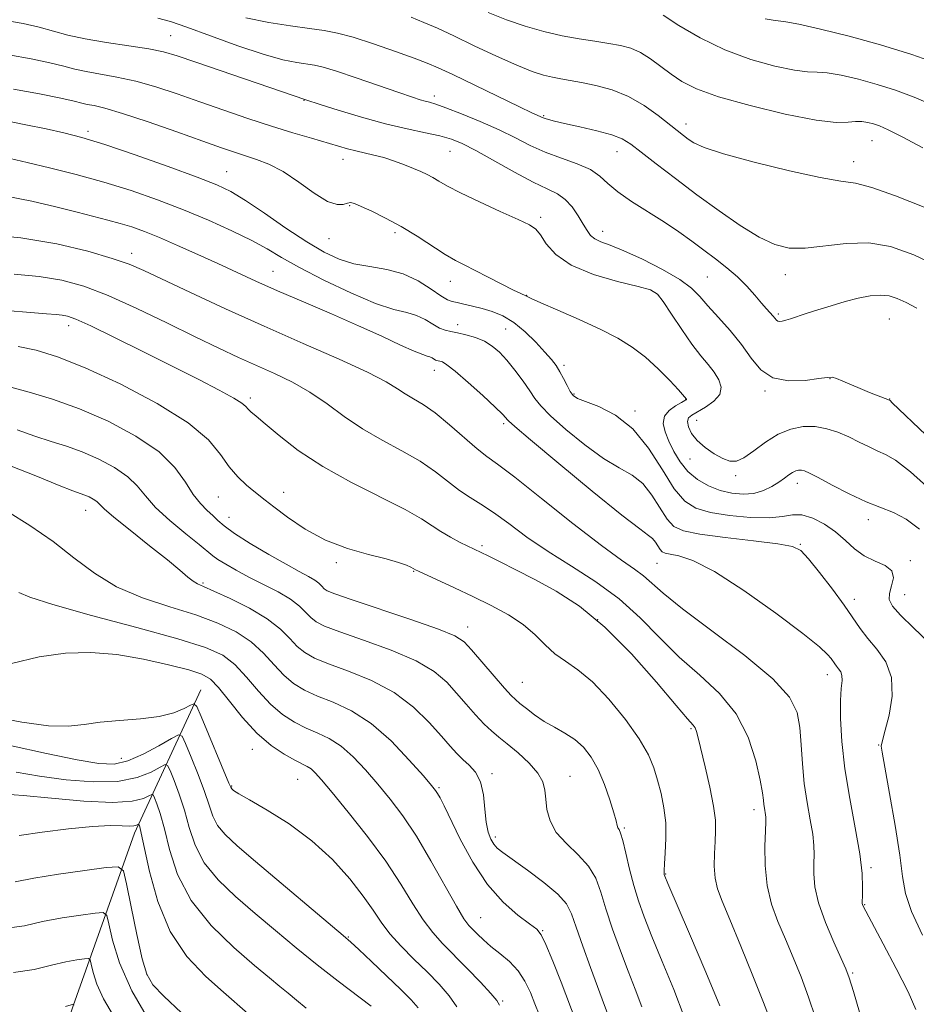
# Model space of a CAD drawing. Extents: x 2079800 to 2082700, y 289800 to 292700.
# Drawn here: x 2081135 to 2081310, y 292052 to 292244 of the extents above; entities that cross this region are included whole.
import ezdxf

# ---------------------------------------------------------------- set-up
doc = ezdxf.new("R2010")
doc.units = 0
doc.header["$MEASUREMENT"] = 0
for name, color, linetype, lineweight in [('BREAKLINE DTM HARD', 7, 'Continuous', 0), ('CONTOUR INDEX', 41, 'Continuous', 13), ('CONTOUR INTERMEDIATE', 44, 'Continuous', 0), ('SPOT ELEVATION DTM', 2, 'Continuous', 13)]:
    doc.layers.add(name, color=color, linetype=linetype, lineweight=lineweight)

msp = doc.modelspace()

# ---------------------------------------------------------------- linework, layer by layer
at = {"layer": 'BREAKLINE DTM HARD'}
msp.add_polyline3d([(2081170.36, 292113.15, 1012.82), (2081157.38, 292085.2, 1003.39), (2081145.42, 292051.55, 995.93), (2081135.02, 292019.45, 987.44), (2081117.36, 291980.12, 979), (2081109.04, 291954.75, 974.65), (2081092.96, 291934.57, 972.21), (2081072.24, 291929.42, 969.83)], dxfattribs=at)
at = {"layer": 'CONTOUR INDEX', "flags": 128}
for points, elevation in [([(2081211.327, 292244.307), (2081213.856, 292243.278), (2081216.474, 292242.12), (2081219.655, 292240.634), (2081223.672, 292238.722), (2081228.007, 292236.682), (2081231.94, 292234.914), (2081234.93, 292233.717), (2081237.141, 292233), (2081238.914, 292232.576), (2081240.573, 292232.27), (2081242.385, 292231.971), (2081244.601, 292231.58), (2081247.381, 292230.999), (2081250.531, 292230.116), (2081253.763, 292228.814), (2081256.814, 292227.058), (2081259.508, 292225.131), (2081264.437, 292221.212), (2081265.39, 292220.49), (2081266.479, 292219.772), (2081268.471, 292218.885), (2081272.239, 292217.659), (2081278.22, 292216.025), (2081285.104, 292214.326), (2081291.143, 292213.007), (2081295.125, 292212.34), (2081297.982, 292211.901), (2081301.18, 292211.092), (2081305.8, 292209.475), (2081311.369, 292207.241)], 1050), ([(2081133.82, 292230.249), (2081138.869, 292229.335), (2081143.019, 292228.477), (2081145.619, 292227.892), (2081147.102, 292227.534), (2081148.175, 292227.298), (2081149.511, 292227.05), (2081151.647, 292226.554), (2081155.089, 292225.545), (2081160.059, 292223.884), (2081165.662, 292221.917), (2081170.721, 292220.112), (2081174.363, 292218.824), (2081176.917, 292217.951), (2081181.196, 292216.578), (2081183.623, 292215.623), (2081186.366, 292214.174), (2081189.416, 292212.137), (2081192.442, 292209.996), (2081195.036, 292208.382), (2081196.892, 292207.741), (2081198.117, 292207.789), (2081198.921, 292208.061), (2081199.539, 292208.158), (2081200.312, 292207.956), (2081201.603, 292207.402), (2081203.671, 292206.454), (2081206.355, 292205.137), (2081209.386, 292203.49), (2081212.5, 292201.593), (2081217.99, 292198.052), (2081219.992, 292196.874), (2081221.789, 292195.935), (2081223.828, 292194.92), (2081226.388, 292193.617), (2081231.32, 292191.089), (2081232.708, 292190.409), (2081233.704, 292189.965), (2081233.975, 292189.827), (2081234.757, 292189.456), (2081236.637, 292188.618), (2081239.964, 292187.17), (2081244.117, 292185.339), (2081248.232, 292183.439), (2081251.643, 292181.695), (2081254.468, 292179.966), (2081257.024, 292178.018), (2081259.525, 292175.732), (2081261.776, 292173.446), (2081263.48, 292171.612), (2081265.058, 292169.805), (2081265.069, 292169.77), (2081265.062, 292169.735), (2081265.001, 292169.686), (2081264.729, 292169.537), (2081264.06, 292169.186), (2081262.916, 292168.553), (2081261.65, 292167.642), (2081260.727, 292166.481), (2081260.497, 292165.092), (2081260.863, 292163.48), (2081261.615, 292161.648), (2081262.589, 292159.628), (2081263.807, 292157.581), (2081265.339, 292155.698), (2081267.22, 292154.134), (2081269.357, 292152.916), (2081271.622, 292152.032), (2081273.899, 292151.479), (2081276.108, 292151.279), (2081278.184, 292151.457), (2081280.061, 292152.009), (2081281.701, 292152.796), (2081283.069, 292153.65), (2081284.148, 292154.425), (2081285.002, 292155.065), (2081285.709, 292155.541), (2081286.34, 292155.831), (2081286.921, 292155.959), (2081287.465, 292155.96), (2081288.05, 292155.831), (2081289.009, 292155.417), (2081290.74, 292154.523), (2081293.473, 292153.06), (2081296.783, 292151.347), (2081300.078, 292149.805), (2081305.423, 292147.743), (2081307.898, 292146.44), (2081310.487, 292144.476)], 1040), ([(2081133.953, 292194.183), (2081138.825, 292193.766), (2081143.212, 292193.038), (2081147.499, 292191.845), (2081152.255, 292190.028), (2081157.835, 292187.529), (2081163.735, 292184.702), (2081169.241, 292182.003), (2081173.819, 292179.781), (2081177.675, 292177.961), (2081181.199, 292176.36), (2081184.703, 292174.802), (2081188.198, 292173.132), (2081191.62, 292171.202), (2081194.943, 292168.924), (2081198.295, 292166.46), (2081201.844, 292164.035), (2081205.673, 292161.814), (2081209.533, 292159.746), (2081213.089, 292157.721), (2081216.09, 292155.675), (2081220.798, 292152.03), (2081222.829, 292150.667), (2081224.94, 292149.358), (2081227.386, 292147.742), (2081230.376, 292145.552), (2081233.936, 292142.926), (2081238.045, 292140.096), (2081242.626, 292137.232), (2081247.37, 292134.231), (2081251.911, 292130.926), (2081255.993, 292127.224), (2081259.8, 292123.335), (2081263.624, 292119.54), (2081267.634, 292116.012), (2081271.498, 292112.466), (2081274.761, 292108.503), (2081277.077, 292103.925), (2081278.555, 292099.33), (2081279.414, 292095.513), (2081279.86, 292093.054), (2081280.056, 292091.654), (2081280.149, 292090.796), (2081280.258, 292090.056), (2081280.476, 292088.815), (2081280.522, 292088.304), (2081280.508, 292087.426), (2081280.432, 292085.664), (2081280.327, 292082.691), (2081280.363, 292078.932), (2081280.749, 292075.003), (2081281.626, 292071.376), (2081282.886, 292067.97), (2081284.354, 292064.564), (2081285.878, 292060.977), (2081287.388, 292057.2), (2081288.833, 292053.262), (2081290.173, 292049.227)], 1030), ([(2081133.358, 292156.733), (2081138.454, 292154.729), (2081142.695, 292153.013), (2081145.362, 292151.972), (2081147.715, 292151.116), (2081148.552, 292150.751), (2081149.357, 292150.323), (2081150.027, 292149.864), (2081150.577, 292149.34), (2081151.489, 292148.448), (2081153.361, 292146.82), (2081156.537, 292144.26), (2081160.336, 292141.26), (2081163.822, 292138.488), (2081166.273, 292136.464), (2081167.826, 292135.143), (2081168.829, 292134.332), (2081169.663, 292133.817), (2081170.831, 292133.288), (2081172.862, 292132.409), (2081176.06, 292130.945), (2081179.819, 292129.053), (2081183.3, 292126.989), (2081185.87, 292124.982), (2081187.697, 292123.159), (2081189.152, 292121.618), (2081190.615, 292120.404), (2081192.506, 292119.344), (2081195.257, 292118.208), (2081199.114, 292116.79), (2081203.588, 292114.963), (2081208.008, 292112.623), (2081211.813, 292109.763), (2081214.896, 292106.763), (2081217.261, 292104.104), (2081218.961, 292102.14), (2081220.246, 292100.726), (2081221.417, 292099.595), (2081222.686, 292098.478), (2081223.918, 292097.112), (2081224.89, 292095.233), (2081225.452, 292092.704), (2081225.75, 292089.903), (2081226.001, 292087.333), (2081226.38, 292085.389), (2081226.883, 292084.016), (2081227.462, 292083.049), (2081228.142, 292082.291), (2081229.237, 292081.415), (2081234.01, 292078.021), (2081237.239, 292075.616), (2081239.985, 292073.324), (2081241.656, 292071.432), (2081242.632, 292069.488), (2081243.534, 292066.856), (2081244.824, 292063.155), (2081246.315, 292059.028), (2081248.591, 292052.872), (2081249.852, 292049.542)], 1020), ([(2081133.123, 292102.33), (2081140.211, 292100.735), (2081146.248, 292099.5), (2081150.451, 292098.777), (2081153.414, 292098.676), (2081156.078, 292099.296), (2081159.119, 292100.632), (2081162.166, 292102.264), (2081164.585, 292103.671), (2081165.95, 292104.382), (2081166.669, 292104.127), (2081167.358, 292102.688), (2081168.471, 292100.003), (2081169.82, 292096.645), (2081171.053, 292093.34), (2081171.932, 292090.658), (2081172.672, 292088.525), (2081173.604, 292086.708), (2081175.062, 292084.935), (2081177.402, 292082.763), (2081180.989, 292079.712), (2081198.104, 292065.285), (2081199.609, 292063.975), (2081201.175, 292062.52), (2081203.622, 292060.198), (2081206.567, 292057.38), (2081209.325, 292054.715), (2081211.358, 292052.69), (2081212.697, 292051.163)], 1010), ([(2081132.532, 292066.68), (2081135.952, 292067.173), (2081139.475, 292067.958), (2081143.293, 292068.674), (2081146.932, 292069.233), (2081149.751, 292069.618), (2081151.312, 292069.734), (2081152.004, 292069.186), (2081152.418, 292067.506), (2081153.107, 292064.352), (2081154.47, 292059.9), (2081156.865, 292054.452), (2081160.422, 292048.424)], 1000)]:
    msp.add_lwpolyline(points, dxfattribs=dict(at, elevation=elevation))
at = {"layer": 'CONTOUR INTERMEDIATE', "flags": 128}
for points, elevation in [([(2081226.346, 292245.211), (2081229.914, 292243.766), (2081233.568, 292242.519), (2081237.223, 292241.487), (2081240.777, 292240.669), (2081244.129, 292240.055), (2081247.193, 292239.583), (2081249.886, 292239.184), (2081252.167, 292238.773), (2081254.174, 292238.219), (2081256.085, 292237.378), (2081258.045, 292236.163), (2081260.049, 292234.706), (2081262.059, 292233.195), (2081264.167, 292231.767), (2081266.997, 292230.341), (2081271.306, 292228.782), (2081277.468, 292227.043), (2081284.317, 292225.405), (2081290.303, 292224.239), (2081294.265, 292223.79), (2081296.586, 292223.821), (2081298.037, 292223.974), (2081299.262, 292223.961), (2081300.413, 292223.776), (2081301.515, 292223.486), (2081302.68, 292223.094), (2081304.359, 292222.357), (2081307.089, 292220.972), (2081311.146, 292218.79)], 1052), ([(2081260.476, 292244.666), (2081263.537, 292242.702), (2081267.687, 292240.282), (2081272.513, 292237.921), (2081277.572, 292236.048), (2081282.303, 292234.734), (2081286.115, 292233.963), (2081288.653, 292233.668), (2081290.502, 292233.596), (2081292.486, 292233.441), (2081295.231, 292232.967), (2081298.587, 292232.19), (2081302.21, 292231.195), (2081305.824, 292230.042), (2081309.425, 292228.701), (2081313.074, 292227.122)], 1054), ([(2081132.31, 292243.663), (2081135.7, 292243.057), (2081138.816, 292242.325), (2081141.598, 292241.556), (2081144.422, 292240.788), (2081147.776, 292240.045), (2081151.932, 292239.347), (2081156.325, 292238.7), (2081160.176, 292238.106), (2081163.025, 292237.525), (2081165.696, 292236.745), (2081169.33, 292235.509), (2081190.78, 292228.175), (2081193.596, 292227.285), (2081197.143, 292226.18), (2081201.666, 292224.826), (2081206.366, 292223.526), (2081210.574, 292222.517), (2081214.124, 292221.756), (2081216.976, 292221.131), (2081219.203, 292220.504), (2081221.322, 292219.642), (2081223.963, 292218.282), (2081231.5, 292214.07), (2081235.141, 292212.122), (2081237.882, 292210.807), (2081239.865, 292209.84), (2081241.404, 292208.773), (2081242.757, 292207.287), (2081243.938, 292205.574), (2081244.902, 292203.954), (2081245.645, 292202.681), (2081246.329, 292201.739), (2081247.159, 292201.047), (2081248.348, 292200.489), (2081250.149, 292199.816), (2081252.822, 292198.746), (2081256.445, 292197.103), (2081260.37, 292195.126), (2081263.765, 292193.163), (2081266.05, 292191.455), (2081267.643, 292189.826), (2081269.216, 292187.994), (2081271.263, 292185.753), (2081273.583, 292183.193), (2081275.801, 292180.482), (2081277.682, 292177.82), (2081279.554, 292175.533), (2081281.883, 292173.982), (2081284.937, 292173.395), (2081288.18, 292173.484), (2081290.875, 292173.828), (2081292.507, 292174.069), (2081293.453, 292174.099), (2081294.308, 292173.87), (2081295.546, 292173.361), (2081298.915, 292171.884), (2081300.725, 292171.138), (2081304.643, 292169.603), (2081304.737, 292169.532), (2081305.179, 292169.122), (2081311.704, 292162.864)], 1044), ([(2081161.955, 292244.077), (2081164.416, 292243.429), (2081167.612, 292242.335), (2081172.223, 292240.648), (2081177.544, 292238.727), (2081182.521, 292237.056), (2081186.328, 292236.004), (2081189.043, 292235.458), (2081192.481, 292234.969), (2081194.191, 292234.576), (2081196.784, 292233.788), (2081200.659, 292232.486), (2081208.968, 292229.598), (2081211.586, 292228.701), (2081213.141, 292228.196), (2081214.108, 292227.921), (2081214.958, 292227.705), (2081216.146, 292227.348), (2081218.127, 292226.645), (2081221.172, 292225.46), (2081224.838, 292223.941), (2081228.499, 292222.306), (2081231.69, 292220.74), (2081234.579, 292219.297), (2081237.495, 292217.994), (2081240.64, 292216.832), (2081243.716, 292215.731), (2081246.3, 292214.591), (2081248.147, 292213.324), (2081249.712, 292211.884), (2081251.629, 292210.233), (2081254.343, 292208.361), (2081260.752, 292204.358), (2081263.572, 292202.445), (2081266.068, 292200.623), (2081268.406, 292198.872), (2081270.714, 292197.162), (2081272.944, 292195.45), (2081275.007, 292193.682), (2081276.826, 292191.848), (2081278.38, 292190.082), (2081279.663, 292188.557), (2081280.671, 292187.404), (2081281.965, 292185.977), (2081282.583, 292185.227), (2081282.849, 292185.047), (2081283.209, 292184.989), (2081283.713, 292185.048), (2081284.404, 292185.22), (2081285.335, 292185.505), (2081288.368, 292186.498), (2081290.649, 292187.233), (2081293.269, 292188.045), (2081295.971, 292188.831), (2081298.532, 292189.49), (2081300.852, 292189.946), (2081302.861, 292190.126), (2081304.548, 292189.97), (2081306.127, 292189.477), (2081307.871, 292188.661), (2081309.967, 292187.538)], 1046), ([(2081179.1, 292244.163), (2081183.599, 292243.231), (2081187.85, 292242.575), (2081191.5, 292242.105), (2081194.374, 292241.709), (2081196.996, 292241.198), (2081200.07, 292240.366), (2081204.034, 292239.094), (2081208.283, 292237.631), (2081211.947, 292236.314), (2081214.48, 292235.35), (2081216.629, 292234.423), (2081219.461, 292233.085), (2081232.452, 292226.828), (2081234.903, 292225.663), (2081237.087, 292224.664), (2081237.486, 292224.519), (2081238.128, 292224.328), (2081239.287, 292224.034), (2081241.272, 292223.575), (2081244.214, 292222.916), (2081247.532, 292222.134), (2081250.469, 292221.336), (2081252.517, 292220.555), (2081254.176, 292219.546), (2081256.194, 292217.996), (2081259.143, 292215.689), (2081262.875, 292212.813), (2081267.064, 292209.656), (2081271.388, 292206.506), (2081275.541, 292203.656), (2081279.224, 292201.397), (2081282.273, 292199.951), (2081285.083, 292199.271), (2081288.187, 292199.239), (2081296.216, 292200.185), (2081300.573, 292200.283), (2081304.829, 292199.578), (2081309.372, 292197.968), (2081314.736, 292195.421)], 1048), ([(2081280.388, 292243.999), (2081281.927, 292243.686), (2081284.418, 292243.37), (2081286.935, 292242.909), (2081291.199, 292241.973), (2081296.761, 292240.604), (2081302.905, 292238.904), (2081308.969, 292236.989), (2081314.491, 292235.045)], 1056), ([(2081132.879, 292236.941), (2081137.261, 292236.194), (2081140.918, 292235.401), (2081143.608, 292234.724), (2081145.762, 292234.161), (2081147.975, 292233.671), (2081153.986, 292232.627), (2081157.632, 292231.826), (2081161.547, 292230.703), (2081165.715, 292229.319), (2081170.146, 292227.769), (2081174.813, 292226.151), (2081179.533, 292224.555), (2081184.088, 292223.068), (2081188.273, 292221.767), (2081191.931, 292220.673), (2081197.176, 292219.125), (2081198.943, 292218.616), (2081200.544, 292218.207), (2081204.081, 292217.423), (2081206.039, 292216.908), (2081208.076, 292216.245), (2081210.058, 292215.506), (2081211.825, 292214.792), (2081213.27, 292214.175), (2081214.476, 292213.609), (2081215.577, 292213.016), (2081216.757, 292212.311), (2081218.407, 292211.367), (2081220.969, 292210.047), (2081224.65, 292208.301), (2081228.717, 292206.44), (2081232.202, 292204.861), (2081234.401, 292203.816), (2081235.653, 292202.973), (2081236.565, 292201.856), (2081237.712, 292200.131), (2081239.565, 292198.031), (2081242.564, 292195.934), (2081246.882, 292194.156), (2081251.62, 292192.769), (2081255.607, 292191.782), (2081258.013, 292191.115), (2081259.363, 292190.321), (2081260.521, 292188.861), (2081262.153, 292186.398), (2081264.127, 292183.397), (2081266.11, 292180.525), (2081267.833, 292178.29), (2081269.27, 292176.571), (2081270.454, 292175.089), (2081271.372, 292173.62), (2081271.818, 292172.156), (2081271.535, 292170.741), (2081270.396, 292169.426), (2081268.784, 292168.279), (2081266.091, 292166.728), (2081265.461, 292166.166), (2081265.259, 292165.452), (2081265.444, 292164.417), (2081266.052, 292163.135), (2081267.138, 292161.742), (2081268.692, 292160.373), (2081270.463, 292159.158), (2081272.135, 292158.226), (2081273.5, 292157.705), (2081274.767, 292157.722), (2081276.254, 292158.401), (2081278.191, 292159.769), (2081280.479, 292161.456), (2081282.932, 292162.994), (2081285.392, 292164.004), (2081287.805, 292164.469), (2081290.148, 292164.461), (2081292.399, 292164.058), (2081294.572, 292163.356), (2081296.684, 292162.454), (2081298.736, 292161.459), (2081300.658, 292160.498), (2081302.36, 292159.704), (2081303.885, 292159.062), (2081305.79, 292157.96), (2081308.761, 292155.638), (2081313.149, 292151.669)], 1042), ([(2081132.14, 292224.13), (2081136.203, 292223.333), (2081140.176, 292222.513), (2081143.615, 292221.756), (2081147.133, 292220.838), (2081151.608, 292219.456), (2081157.55, 292217.442), (2081163.991, 292215.162), (2081169.593, 292213.116), (2081173.428, 292211.625), (2081176.203, 292210.3), (2081179.033, 292208.573), (2081182.736, 292206.068), (2081186.941, 292203.179), (2081190.98, 292200.491), (2081194.362, 292198.47), (2081197.301, 292197.094), (2081200.189, 292196.218), (2081203.317, 292195.666), (2081206.582, 292195.131), (2081209.782, 292194.274), (2081212.721, 292192.886), (2081215.233, 292191.292), (2081217.155, 292189.948), (2081218.423, 292189.186), (2081219.343, 292188.848), (2081220.315, 292188.651), (2081221.652, 292188.365), (2081223.315, 292187.965), (2081225.181, 292187.477), (2081227.146, 292186.892), (2081229.2, 292186.055), (2081231.353, 292184.777), (2081233.579, 292182.963), (2081235.687, 292180.909), (2081237.45, 292179.008), (2081238.711, 292177.543), (2081239.603, 292176.356), (2081240.334, 292175.179), (2081241.065, 292173.829), (2081241.773, 292172.463), (2081242.392, 292171.318), (2081242.938, 292170.55), (2081243.775, 292169.98), (2081245.35, 292169.343), (2081247.948, 292168.361), (2081251.203, 292166.708), (2081254.584, 292164.044), (2081257.653, 292160.243), (2081260.337, 292156.037), (2081262.656, 292152.37), (2081264.706, 292149.953), (2081266.899, 292148.564), (2081269.723, 292147.748), (2081273.456, 292147.144), (2081277.527, 292146.759), (2081281.155, 292146.695), (2081283.78, 292146.975), (2081285.731, 292147.299), (2081287.558, 292147.285), (2081289.675, 292146.647), (2081291.954, 292145.477), (2081294.132, 292143.957), (2081296.029, 292142.276), (2081297.804, 292140.64), (2081299.698, 292139.255), (2081301.828, 292138.244), (2081303.802, 292137.384), (2081305.103, 292136.365), (2081305.393, 292134.977), (2081305.044, 292133.406), (2081304.608, 292131.939), (2081304.582, 292130.74), (2081305.238, 292129.487), (2081306.794, 292127.741), (2081309.309, 292125.243), (2081312.209, 292122.468)], 1038), ([(2081133.178, 292216.729), (2081136.452, 292215.933), (2081140.846, 292214.89), (2081146.013, 292213.62), (2081151.452, 292212.151), (2081156.757, 292210.51), (2081161.894, 292208.71), (2081166.928, 292206.764), (2081171.855, 292204.704), (2081176.407, 292202.656), (2081180.252, 292200.766), (2081183.256, 292199.106), (2081186.081, 292197.445), (2081189.59, 292195.476), (2081194.332, 292193.037), (2081199.608, 292190.53), (2081204.409, 292188.5), (2081207.965, 292187.322), (2081210.479, 292186.699), (2081212.396, 292186.165), (2081214.082, 292185.374), (2081215.587, 292184.464), (2081216.885, 292183.693), (2081217.989, 292183.246), (2081219.08, 292183.004), (2081220.382, 292182.774), (2081222.037, 292182.396), (2081223.876, 292181.839), (2081225.65, 292181.104), (2081227.181, 292180.177), (2081228.576, 292178.978), (2081230.011, 292177.412), (2081231.597, 292175.453), (2081233.17, 292173.362), (2081234.501, 292171.472), (2081235.498, 292169.977), (2081236.633, 292168.517), (2081238.516, 292166.597), (2081241.542, 292163.912), (2081245.229, 292160.922), (2081248.878, 292158.283), (2081251.934, 292156.436), (2081254.42, 292154.992), (2081256.501, 292153.348), (2081258.317, 292151.099), (2081261.278, 292146.439), (2081262.572, 292145.001), (2081264.432, 292144.122), (2081267.631, 292143.485), (2081272.566, 292142.837), (2081278.14, 292142.19), (2081282.88, 292141.62), (2081285.739, 292141.114), (2081287.371, 292140.292), (2081288.852, 292138.684), (2081290.987, 292136.01), (2081293.489, 292132.764), (2081295.798, 292129.632), (2081298.906, 292125.087), (2081300.379, 292123.173), (2081302.191, 292121.077), (2081303.937, 292118.594), (2081305.048, 292115.547), (2081305.137, 292111.907), (2081304.548, 292108.244), (2081303.809, 292105.28), (2081303.05, 292102.48), (2081303.033, 292102.173), (2081303.197, 292101.011), (2081303.71, 292098.097), (2081304.65, 292092.941), (2081305.751, 292086.699), (2081306.657, 292080.934), (2081307.172, 292076.759), (2081307.725, 292073.474), (2081308.903, 292069.928), (2081311.068, 292065.341)], 1036), ([(2081132.374, 292209.369), (2081137.39, 292208.454), (2081142.085, 292207.341), (2081146.187, 292206.271), (2081152.229, 292204.737), (2081154.593, 292204.098), (2081156.865, 292203.389), (2081159.322, 292202.499), (2081162.245, 292201.319), (2081165.806, 292199.786), (2081169.735, 292198.037), (2081173.653, 292196.254), (2081181.052, 292192.856), (2081185.306, 292190.964), (2081190.363, 292188.78), (2081195.811, 292186.441), (2081201.064, 292184.146), (2081205.615, 292182.081), (2081209.279, 292180.38), (2081211.949, 292179.165), (2081213.597, 292178.498), (2081214.499, 292178.206), (2081215.01, 292178.055), (2081215.424, 292177.861), (2081216.111, 292177.449), (2081216.382, 292177.34), (2081216.65, 292177.28), (2081216.969, 292177.224), (2081217.438, 292177.074), (2081218.329, 292176.534), (2081219.959, 292175.26), (2081222.469, 292173.08), (2081225.298, 292170.521), (2081227.714, 292168.279), (2081229.163, 292166.886), (2081229.826, 292166.194), (2081230.065, 292165.888), (2081230.345, 292165.568), (2081231.544, 292164.502), (2081234.641, 292161.876), (2081240.145, 292157.273), (2081246.682, 292151.865), (2081252.405, 292147.222), (2081255.92, 292144.511), (2081257.637, 292143.275), (2081258.417, 292142.653), (2081258.981, 292141.955), (2081259.9, 292140.509), (2081260.302, 292140.062), (2081260.879, 292139.79), (2081261.872, 292139.592), (2081263.547, 292139.286), (2081266.283, 292138.354), (2081270.487, 292136.194), (2081276.259, 292132.492), (2081282.485, 292128.102), (2081287.745, 292124.165), (2081290.981, 292121.556), (2081292.568, 292120.074), (2081293.246, 292119.246), (2081293.963, 292118.197), (2081294.303, 292117.755), (2081294.72, 292117.27), (2081295.12, 292116.684), (2081295.367, 292115.946), (2081295.374, 292114.958), (2081295.238, 292113.434), (2081295.103, 292111.046), (2081295.105, 292107.55), (2081295.351, 292103.061), (2081295.936, 292097.779), (2081296.89, 292091.98), (2081297.964, 292086.233), (2081298.841, 292081.179), (2081299.288, 292077.322), (2081299.402, 292074.62), (2081299.366, 292072.893), (2081299.331, 292071.943), (2081299.331, 292071.505), (2081299.368, 292071.299), (2081299.503, 292070.984), (2081300.022, 292069.981), (2081303.408, 292063.654), (2081305.955, 292058.82), (2081308.246, 292054.276), (2081309.759, 292050.839)], 1034), ([(2081127.676, 292202.01), (2081135.204, 292201.293), (2081142.235, 292200.102), (2081148.294, 292198.661), (2081153.032, 292197.273), (2081156.362, 292196.12), (2081159.252, 292194.89), (2081168.331, 292190.594), (2081175.119, 292187.438), (2081182.664, 292184.021), (2081190.309, 292180.666), (2081197.301, 292177.61), (2081202.862, 292175.074), (2081206.474, 292173.203), (2081208.662, 292171.86), (2081210.212, 292170.832), (2081211.802, 292169.894), (2081213.686, 292168.76), (2081216.012, 292167.127), (2081218.821, 292164.841), (2081224.245, 292160.168), (2081226.139, 292158.675), (2081228.218, 292157.143), (2081231.551, 292154.608), (2081236.788, 292150.472), (2081242.91, 292145.614), (2081248.481, 292141.282), (2081252.403, 292138.407), (2081254.933, 292136.657), (2081256.665, 292135.387), (2081260.477, 292131.983), (2081264.238, 292128.951), (2081269.965, 292124.678), (2081276.407, 292119.83), (2081281.892, 292115.297), (2081285.164, 292111.72), (2081286.639, 292108.756), (2081287.151, 292105.812), (2081287.413, 292102.436), (2081287.664, 292098.721), (2081288.025, 292094.9), (2081288.569, 292091.199), (2081289.17, 292087.83), (2081289.658, 292084.997), (2081289.905, 292082.813), (2081289.955, 292081.023), (2081289.899, 292079.278), (2081289.855, 292077.26), (2081290.057, 292074.766), (2081290.769, 292071.622), (2081292.127, 292067.811), (2081293.77, 292063.942), (2081295.211, 292060.78), (2081296.115, 292058.761), (2081296.763, 292057.012), (2081297.586, 292054.332), (2081302.64, 292037.095)], 1032), ([(2081132.377, 292187.082), (2081137.117, 292186.694), (2081140.263, 292186.451), (2081142.136, 292186.325), (2081143.3, 292186.224), (2081144.344, 292186.018), (2081145.96, 292185.416), (2081148.86, 292184.089), (2081153.481, 292181.845), (2081159.147, 292179.038), (2081164.902, 292176.162), (2081169.924, 292173.636), (2081173.926, 292171.58), (2081176.753, 292170.044), (2081178.357, 292169.032), (2081179.125, 292168.385), (2081179.554, 292167.9), (2081180.106, 292167.362), (2081181.107, 292166.494), (2081182.852, 292165.009), (2081185.583, 292162.717), (2081189.34, 292159.837), (2081194.113, 292156.688), (2081199.733, 292153.572), (2081210.166, 292148.315), (2081213.35, 292146.513), (2081215.417, 292145.154), (2081217.112, 292144.009), (2081219.001, 292142.908), (2081220.934, 292141.901), (2081226.35, 292139.27), (2081228.68, 292138.118), (2081231.778, 292136.557), (2081235.473, 292134.652), (2081239.62, 292132.386), (2081244.175, 292129.436), (2081249.123, 292125.399), (2081254.329, 292120.149), (2081259.196, 292114.646), (2081263.01, 292110.129), (2081265.27, 292107.496), (2081266.326, 292106.291), (2081266.742, 292105.724), (2081267.009, 292105.064), (2081267.341, 292103.829), (2081268.71, 292098.168), (2081269.621, 292094.182), (2081270.345, 292090.497), (2081270.685, 292087.742), (2081270.723, 292085.616), (2081270.611, 292083.588), (2081270.494, 292081.263), (2081270.473, 292078.791), (2081270.641, 292076.458), (2081271.099, 292074.37), (2081271.998, 292071.927), (2081273.497, 292068.348), (2081275.641, 292063.194), (2081278.013, 292057.387), (2081280.08, 292052.192), (2081281.471, 292048.496)], 1028), ([(2081134.709, 292180.103), (2081138.192, 292179.361), (2081142.369, 292178.091), (2081147.774, 292175.959), (2081154.616, 292172.787), (2081161.792, 292169.009), (2081167.875, 292165.211), (2081171.828, 292161.871), (2081174.177, 292159.039), (2081175.841, 292156.657), (2081177.545, 292154.676), (2081179.241, 292153.087), (2081180.689, 292151.889), (2081182.901, 292150.126), (2081184.58, 292148.818), (2081187.207, 292146.832), (2081190.655, 292144.51), (2081194.667, 292142.341), (2081198.946, 292140.705), (2081203.047, 292139.543), (2081206.484, 292138.685), (2081208.897, 292137.992), (2081210.415, 292137.447), (2081211.291, 292137.059), (2081212.23, 292136.565), (2081212.796, 292136.299), (2081219.79, 292133.065), (2081223.372, 292131.375), (2081226.958, 292129.621), (2081230.304, 292127.803), (2081233.201, 292125.89), (2081235.524, 292123.883), (2081237.482, 292121.922), (2081239.373, 292120.18), (2081241.457, 292118.711), (2081243.862, 292117.081), (2081246.686, 292114.732), (2081249.918, 292111.322), (2081253.141, 292107.361), (2081255.83, 292103.574), (2081257.611, 292100.499), (2081258.69, 292097.944), (2081259.424, 292095.529), (2081260.09, 292092.946), (2081260.651, 292090.159), (2081260.994, 292087.202), (2081261.048, 292084.167), (2081260.919, 292081.378), (2081260.756, 292079.217), (2081260.677, 292077.949), (2081260.674, 292077.364), (2081260.71, 292077.136), (2081260.83, 292076.808), (2081261.416, 292075.414), (2081265.616, 292065.576), (2081268.787, 292058.115), (2081271.534, 292051.552)], 1026), ([(2081133.289, 292172.178), (2081136.888, 292171.177), (2081141.421, 292169.815), (2081146.655, 292167.951), (2081152.278, 292165.503), (2081157.682, 292162.627), (2081162.18, 292159.545), (2081165.291, 292156.473), (2081167.339, 292153.632), (2081168.853, 292151.24), (2081170.258, 292149.449), (2081171.57, 292148.137), (2081172.704, 292147.111), (2081173.677, 292146.175), (2081174.902, 292145.1), (2081176.898, 292143.65), (2081179.969, 292141.699), (2081183.573, 292139.553), (2081186.957, 292137.627), (2081189.527, 292136.235), (2081191.322, 292135.279), (2081192.542, 292134.563), (2081193.373, 292133.925), (2081193.953, 292133.354), (2081194.406, 292132.875), (2081194.983, 292132.458), (2081196.436, 292131.848), (2081199.638, 292130.735), (2081211.289, 292126.858), (2081216.669, 292124.995), (2081219.9, 292123.689), (2081221.665, 292122.537), (2081223.133, 292120.947), (2081227.508, 292115.827), (2081229.533, 292113.501), (2081230.84, 292112.074), (2081231.705, 292111.246), (2081232.577, 292110.515), (2081233.815, 292109.495), (2081235.413, 292108.261), (2081237.275, 292107.006), (2081239.297, 292105.863), (2081241.344, 292104.739), (2081243.275, 292103.482), (2081244.979, 292101.948), (2081246.479, 292100.02), (2081247.826, 292097.593), (2081249.051, 292094.667), (2081250.09, 292091.683), (2081250.857, 292089.187), (2081251.303, 292087.588), (2081251.532, 292086.716), (2081251.688, 292086.261), (2081251.893, 292085.894), (2081252.2, 292085.205), (2081252.642, 292083.764), (2081253.24, 292081.303), (2081253.964, 292078.198), (2081254.772, 292074.982), (2081255.66, 292072.01), (2081256.776, 292068.895), (2081258.303, 292065.069), (2081260.332, 292060.178), (2081262.56, 292054.72), (2081264.589, 292049.41)], 1024), ([(2081134.531, 292163.845), (2081137.992, 292162.596), (2081141.125, 292161.574), (2081144.122, 292160.628), (2081147.185, 292159.534), (2081150.415, 292158.127), (2081153.519, 292156.475), (2081156.104, 292154.704), (2081157.949, 292152.894), (2081159.537, 292150.945), (2081161.521, 292148.711), (2081164.321, 292146.144), (2081167.413, 292143.589), (2081170.037, 292141.488), (2081172.671, 292139.305), (2081173.678, 292138.571), (2081175.18, 292137.625), (2081177.219, 292136.455), (2081179.723, 292135.126), (2081182.566, 292133.701), (2081185.405, 292132.243), (2081187.845, 292130.811), (2081189.599, 292129.464), (2081190.822, 292128.258), (2081191.779, 292127.246), (2081192.799, 292126.431), (2081194.471, 292125.596), (2081197.447, 292124.471), (2081202.071, 292122.867), (2081207.438, 292120.91), (2081212.338, 292118.809), (2081215.857, 292116.726), (2081218.281, 292114.65), (2081220.197, 292112.526), (2081222.073, 292110.341), (2081223.904, 292108.258), (2081225.566, 292106.484), (2081227.002, 292105.133), (2081228.422, 292103.955), (2081230.105, 292102.608), (2081232.2, 292100.853), (2081234.354, 292098.862), (2081236.085, 292096.911), (2081237.048, 292095.194), (2081237.442, 292093.575), (2081237.598, 292091.836), (2081237.84, 292089.82), (2081238.441, 292087.612), (2081239.663, 292085.36), (2081241.631, 292083.173), (2081243.918, 292081.01), (2081245.958, 292078.794), (2081247.349, 292076.424), (2081248.338, 292073.708), (2081249.332, 292070.433), (2081250.638, 292066.502), (2081252.153, 292062.288), (2081253.674, 292058.28), (2081255.047, 292054.78), (2081256.333, 292051.326)], 1022), ([(2081132.631, 292147.936), (2081137.01, 292145.166), (2081141.511, 292142.061), (2081145.6, 292138.892), (2081149.569, 292135.881), (2081153.916, 292133.237), (2081158.96, 292131.1), (2081164.299, 292129.339), (2081169.353, 292127.76), (2081173.656, 292126.178), (2081177.209, 292124.47), (2081180.131, 292122.53), (2081182.548, 292120.312), (2081184.623, 292118.037), (2081186.526, 292115.99), (2081188.431, 292114.377), (2081190.542, 292113.091), (2081193.066, 292111.945), (2081196.151, 292110.719), (2081199.693, 292109.067), (2081203.526, 292106.612), (2081207.435, 292103.186), (2081210.995, 292099.472), (2081213.73, 292096.363), (2081215.323, 292094.505), (2081216.089, 292093.558), (2081216.499, 292092.932), (2081216.978, 292092.072), (2081217.76, 292090.541), (2081220.932, 292084.061), (2081223.37, 292079.543), (2081226.212, 292075.216), (2081229.27, 292071.761), (2081232.158, 292069.237), (2081234.439, 292067.551), (2081235.84, 292066.492), (2081236.73, 292065.396), (2081237.641, 292063.482), (2081238.972, 292060.23), (2081240.577, 292056.151), (2081243.549, 292048.458)], 1018), ([(2081134.863, 292132.154), (2081136.99, 292131.213), (2081141.478, 292129.764), (2081148.989, 292127.677), (2081157.86, 292125.303), (2081165.844, 292123.11), (2081171.251, 292121.41), (2081174.599, 292119.888), (2081176.961, 292118.07), (2081179.227, 292115.641), (2081181.55, 292112.915), (2081183.899, 292110.362), (2081186.247, 292108.351), (2081188.577, 292106.839), (2081190.876, 292105.681), (2081193.138, 292104.706), (2081195.395, 292103.637), (2081197.687, 292102.17), (2081200.042, 292100.093), (2081202.438, 292097.542), (2081204.843, 292094.744), (2081207.245, 292091.831), (2081209.723, 292088.561), (2081212.374, 292084.595), (2081215.218, 292079.812), (2081220.179, 292070.96), (2081221.645, 292068.525), (2081222.584, 292067.237), (2081223.356, 292066.414), (2081224.27, 292065.493), (2081225.431, 292064.391), (2081226.89, 292063.138), (2081228.649, 292061.753), (2081230.504, 292060.194), (2081232.202, 292058.404), (2081233.549, 292056.358), (2081234.604, 292054.161), (2081235.486, 292051.954), (2081236.29, 292049.852)], 1016), ([(2081133.428, 292118.282), (2081138.795, 292119.568), (2081143.919, 292120.302), (2081148.884, 292120.444), (2081153.933, 292120.035), (2081159.159, 292119.155), (2081164.061, 292118.055), (2081167.986, 292117.023), (2081170.52, 292116.217), (2081172.198, 292115.253), (2081173.792, 292113.611), (2081175.905, 292110.971), (2081178.476, 292107.793), (2081181.272, 292104.733), (2081184.063, 292102.324), (2081186.612, 292100.587), (2081188.685, 292099.418), (2081191.098, 292098.206), (2081191.848, 292097.729), (2081192.648, 292096.999), (2081193.881, 292095.611), (2081195.956, 292093.124), (2081199.099, 292089.285), (2081202.809, 292084.592), (2081206.401, 292079.728), (2081209.343, 292075.279), (2081211.701, 292071.435), (2081213.697, 292068.286), (2081215.547, 292065.833), (2081217.469, 292063.711), (2081222.282, 292058.817), (2081224.868, 292056.131), (2081226.915, 292053.952), (2081228.059, 292052.618), (2081228.564, 292051.647)], 1014), ([(2081129.642, 292107.987), (2081135.426, 292106.848), (2081140.617, 292106.141), (2081144.485, 292106.064), (2081147.561, 292106.407), (2081150.693, 292106.859), (2081154.479, 292107.19), (2081158.539, 292107.495), (2081162.241, 292107.952), (2081165.085, 292108.671), (2081167.067, 292109.489), (2081168.313, 292110.176), (2081169.001, 292110.457), (2081169.537, 292109.887), (2081170.377, 292107.979), (2081175.79, 292094.98), (2081176.156, 292094.156), (2081176.363, 292093.87), (2081176.738, 292093.555), (2081177.727, 292092.906), (2081179.805, 292091.68), (2081183.251, 292089.696), (2081187.556, 292087.01), (2081192.012, 292083.74), (2081196.018, 292080.051), (2081199.383, 292076.307), (2081202.022, 292072.918), (2081203.939, 292070.171), (2081205.513, 292067.849), (2081207.214, 292065.613), (2081209.39, 292063.2), (2081211.892, 292060.666), (2081214.447, 292058.146), (2081216.805, 292055.749), (2081218.792, 292053.49), (2081220.257, 292051.357)], 1012), ([(2081134.293, 292097.102), (2081138.893, 292096.306), (2081144.044, 292095.619), (2081149.328, 292095.205), (2081154.114, 292095.303), (2081157.894, 292096.043), (2081160.631, 292097.111), (2081162.405, 292098.082), (2081163.357, 292098.578), (2081163.858, 292098.4), (2081164.339, 292097.396), (2081165.124, 292095.481), (2081166.122, 292092.836), (2081167.14, 292089.709), (2081168.079, 292086.33), (2081169.24, 292082.85), (2081171.018, 292079.402), (2081173.695, 292076.081), (2081177.089, 292072.833), (2081180.901, 292069.57), (2081184.876, 292066.228), (2081188.936, 292062.857), (2081193.046, 292059.533), (2081197.106, 292056.366), (2081203.56, 292051.466)], 1008), ([(2081132.188, 292092.783), (2081135.713, 292092.544), (2081141.214, 292092.023), (2081147.543, 292091.464), (2081153.187, 292091.19), (2081156.977, 292091.419), (2081159.134, 292091.953), (2081160.225, 292092.493), (2081160.764, 292092.774), (2081161.048, 292092.673), (2081161.32, 292092.105), (2081161.776, 292090.959), (2081162.425, 292089.027), (2081163.227, 292086.078), (2081164.227, 292082.003), (2081165.807, 292077.176), (2081168.431, 292072.096), (2081172.329, 292067.227), (2081176.776, 292062.903), (2081180.813, 292059.427), (2081183.72, 292056.985), (2081185.742, 292055.304), (2081187.368, 292053.993), (2081189.02, 292052.681), (2081190.877, 292051.07)], 1006), ([(2081134.899, 292084.731), (2081139.368, 292085.394), (2081144.51, 292086.043), (2081149.234, 292086.508), (2081152.689, 292086.674), (2081154.967, 292086.649), (2081156.4, 292086.6), (2081157.286, 292086.653), (2081157.79, 292086.778), (2081158.171, 292086.97), (2081158.237, 292086.947), (2081158.301, 292086.814), (2081158.428, 292086.436), (2081158.727, 292085.218), (2081160.319, 292077.722), (2081161.927, 292071.876), (2081164.339, 292066.054), (2081167.616, 292061.179), (2081171.284, 292057.294), (2081174.731, 292054.225), (2081179.485, 292050.036)], 1004), ([(2081134.096, 292075.717), (2081137.759, 292076.421), (2081142.605, 292077.207), (2081147.72, 292077.938), (2081151.879, 292078.497), (2081154.208, 292078.669), (2081155.239, 292077.852), (2081155.856, 292075.346), (2081156.752, 292070.821), (2081157.857, 292065.431), (2081158.908, 292060.698), (2081159.792, 292057.692), (2081160.987, 292055.674), (2081163.12, 292053.449), (2081166.557, 292050.188)], 1002), ([(2081133.776, 292058.043), (2081137.808, 292058.63), (2081141.19, 292059.496), (2081143.981, 292060.141), (2081146.145, 292060.529), (2081147.623, 292060.739), (2081148.417, 292060.798), (2081148.769, 292060.52), (2081148.979, 292059.665), (2081149.333, 292058.056), (2081150.051, 292055.76), (2081151.334, 292052.901), (2081153.311, 292049.611)], 998), ([(2081143.972, 292051.438), (2081145.521, 292051.863), (2081145.533, 292051.853), (2081145.577, 292051.692)], 996)]:
    msp.add_lwpolyline(points, dxfattribs=dict(at, elevation=elevation))
at = {"layer": 'SPOT ELEVATION DTM'}
for p in [(2081164.48, 292240.71, 1044.95), (2081190.43, 292228.1, 1043.95), (2081215.85, 292228.91, 1046.45), (2081237.19, 292225.09, 1048.15), (2081264.93, 292223.47, 1050.55), (2081148.34, 292222.04, 1038.35), (2081301.22, 292220.21, 1051.15), (2081218.92, 292218.16, 1043.08), (2081251.47, 292218.05, 1047.25), (2081198.04, 292216.58, 1041.35), (2081297.66, 292216.1, 1050.65), (2081175.35, 292214.16, 1038.85), (2081199.37, 292207.52, 1039.85), (2081236.58, 292205.3, 1042.35), (2081248.73, 292202.56, 1044.65), (2081195.33, 292201.13, 1039.25), (2081208.17, 292202.31, 1039.65), (2081156.87, 292198.26, 1032.55), (2081184.42, 292194.72, 1034.85), (2081218.98, 292192.8, 1039.35), (2081269.11, 292193.65, 1045.05), (2081284.32, 292194.11, 1047.35), (2081233.89, 292190.07, 1040.05), (2081259.04, 292190.52, 1041.85), (2081282.97, 292186.43, 1046.25), (2081304.61, 292185.45, 1045.05), (2081144.53, 292184.15, 1027.45), (2081220.39, 292184.34, 1036.45), (2081229.8, 292183.5, 1036.95), (2081241.15, 292176.42, 1038.35), (2081215.86, 292175.42, 1033.35), (2081293.02, 292173.8, 1043.95), (2081179.99, 292170.04, 1028.35), (2081243.09, 292170.82, 1038.15), (2081264.9, 292169.71, 1039.95), (2081280.33, 292171.4, 1043.85), (2081304.7, 292169.85, 1044.05), (2081254.98, 292167.51, 1038.25), (2081229.4, 292165.05, 1033.7), (2081267.04, 292165.67, 1042.9), (2081265.72, 292158.18, 1041.2), (2081274.66, 292154.92, 1041.7), (2081286.66, 292153.41, 1039.4), (2081173.77, 292150.72, 1025.1), (2081186.52, 292151.69, 1026.6), (2081147.9, 292148.17, 1019.3), (2081175.85, 292146.79, 1024.8), (2081300.53, 292146.33, 1039.5), (2081225.17, 292141.26, 1028.3), (2081287.27, 292141.51, 1036.1), (2081196.77, 292137.94, 1025.8), (2081259.28, 292137.84, 1033.1), (2081308.71, 292138.32, 1038.3), (2081211.82, 292136.28, 1025.9), (2081170.78, 292134, 1020.2), (2081307.59, 292131.69, 1038.9), (2081297.78, 292130.8, 1036.5), (2081247.72, 292126.83, 1027.6), (2081222.35, 292125.43, 1024.6), (2081292.48, 292116.13, 1033.4), (2081233.06, 292114.61, 1024.9), (2081265.91, 292105.58, 1027.8), (2081180.36, 292101.53, 1013.3), (2081302.5, 292102.42, 1035.9), (2081154.81, 292099.82, 1010.9), (2081227.09, 292096.79, 1020.3), (2081189.22, 292095.73, 1013.1), (2081242.31, 292096.27, 1022.8), (2081176.32, 292094.38, 1012.1), (2081216.76, 292094.05, 1018.2), (2081278.18, 292089.77, 1029.5), (2081252.91, 292086.19, 1024.2), (2081227.74, 292084.49, 1020.4), (2081301.04, 292078.47, 1034.3), (2081261.01, 292077.23, 1026.1), (2081299.79, 292071.3, 1034.1), (2081224.93, 292068.72, 1016.9), (2081237.01, 292066.23, 1018.1), (2081199.1, 292064.94, 1010.1), (2081159.84, 292057.62, 1002.2), (2081297.44, 292057.94, 1032.2), (2081229.23, 292052.5, 1014.2)]:
    msp.add_point(p, dxfattribs=at)

doc.saveas('drawing.dxf')
